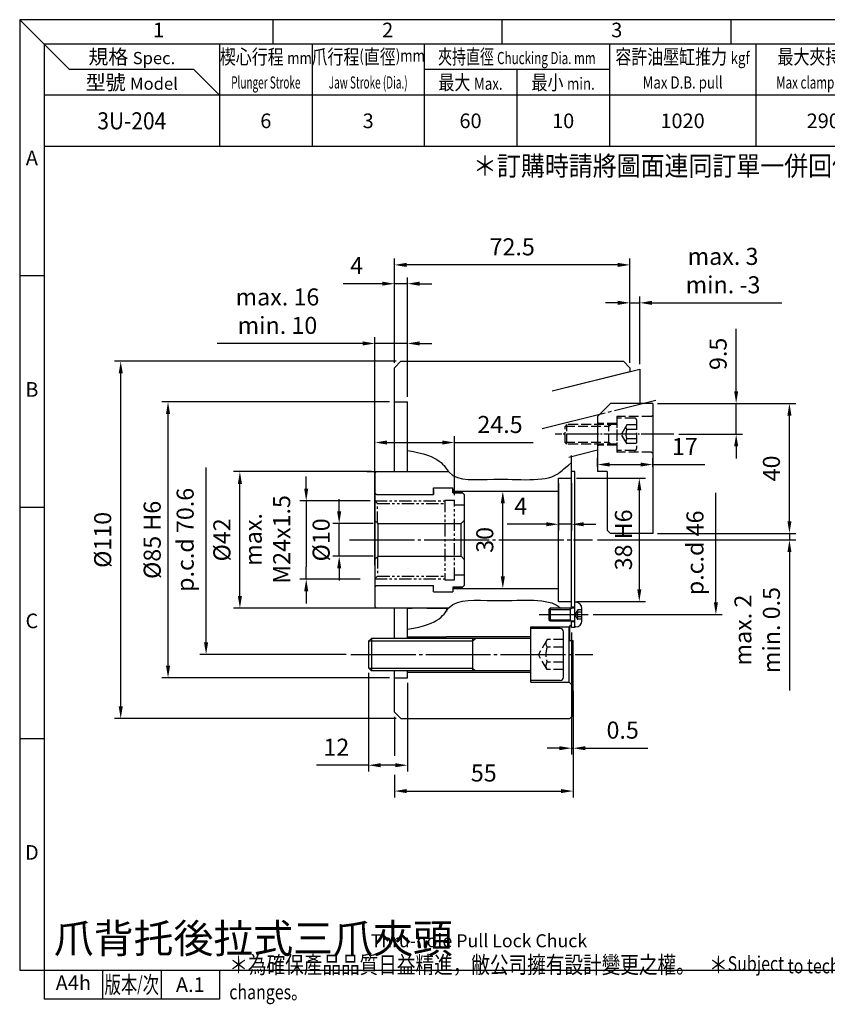
# Model space of a CAD drawing. Units: millimetres. Extents: x -8 to 423, y -11 to 292.
# Drawn here: x -8 to 241, y -11 to 292 of the extents above; entities that cross this region are included whole.
import ezdxf
from ezdxf.enums import TextEntityAlignment as Align

# ---------------------------------------------------------------- set-up
doc = ezdxf.new("R2010")
doc.units = ezdxf.units.MM
for name, pattern in [('AM_ISO08W050', [18, 12, -1.5, 3, -1.5]), ('CENTER', [23, 20, -1, 1, -1]), ('HIDDEN', [4, 3, -1]), ('PHANTOM2', [30, 15, -3, 3, -3, 3, -3])]:
    doc.linetypes.add(name, pattern=pattern)
doc.layers.add('AM_5', color=1, linetype='Continuous', lineweight=25)
doc.layers.add('AM_7N', color=4, linetype='AM_ISO08W050', lineweight=25)
for name, color, linetype in [('BORDER', 7, 'Continuous'), ('CENTER', 4, 'CENTER'), ('DRAW', 7, 'Continuous'), ('HIDDEN', 3, 'HIDDEN'), ('PHANTOM', 6, 'PHANTOM2')]:
    doc.layers.add(name, color=color, linetype=linetype)
doc.styles.get("Standard").update_dxf_attribs({"font": 'romans.shx', "bigfont": 'chineset.shx'})
doc.dimstyles.new('AM_ISO$0', dxfattribs={"dimscale": 1.5, "dimtxt": 3.5, "dimasz": 2.5, "dimexe": 1.3, "dimexo": 1, "dimgap": 1.5, "dimtad": 1, "dimdec": 3, "dimdsep": 46, "dimtxsty": 'Standard', "dimcen": 0, "dimclrd": 2, "dimclre": 2, "dimclrt": 1, "dimadec": 3, "dimazin": 2, "dimtfac": 0.65, "dimtdec": 3, "dimtix": 1, "dimtmove": 0, "dimatfit": 3, "dimfxl": 1, "dimlwd": -1, "dimlwe": -1, "dimarcsym": 1})

# ---------------------------------------------------------------- blocks, each defined once
blk = doc.blocks.new('A4H')
at = {"layer": 'BORDER', "color": 2}
for p, q in [((282, 195), (-5, 195)), ((-5, 195), (-5, 0)), ((0, 190), (-5, 195)), ((47, 190), (47, 195)), ((94, 190), (94, 195)), ((141, 190), (141, 195)), ((-5, 142.5), (0, 142.5)), ((-5, 95), (0, 95)), ((-5, 47.5), (0, 47.5)), ((-5, 0), (0, 0))]:
    blk.add_line(p, q, dxfattribs=at)
at = {"layer": 'BORDER'}
for p, q in [((282, 190), (0, 190)), ((0, 190), (0, 0)), ((0, 0), (282, 0))]:
    blk.add_line(p, q, dxfattribs=at)
at = {"layer": 'BORDER', "color": 1, "char_height": 3, "attachment_point": 5}
for s, insert, width in [('1', (23.5, 192.5), 47), ('2', (70.5, 192.5), 47), ('3', (117.5, 192.5), 47), ('A', (-2.5, 166.25), 5), ('B', (-2.5, 118.75), 5), ('C', (-2.5, 71.25), 5), ('D', (-2.5, 23.75), 5)]:
    blk.add_mtext(s, dxfattribs=dict(at, insert=insert, width=width))
blk = doc.blocks.new('GRIP-A4H(夾頭)標題欄')
at = {"layer": 'BORDER', "color": 2}
for p, q in [((-282, 190), (-276.75, 184.75)), ((-246, 190), (-246, 169)), ((-227, 190), (-227, 169)), ((-204, 190), (-204, 169)), ((-166, 190), (-166, 169)), ((-136, 190), (-136, 169)), ((-251.25, 184.75), (-276.75, 184.75)), ((-251.25, 184.75), (-246, 179.5)), ((-166, 184.75), (-204, 184.75)), ((-185, 184.75), (-185, 169)), ((-36, 179.5), (-282, 179.5)), ((-282, 0), (-282, -6)), ((-270, 0), (-270, -6)), ((-258, 0), (-258, -6)), ((-246, 0), (-246, -6)), ((-246, -6), (-282, -6))]:
    blk.add_line(p, q, dxfattribs=at)
at = {"layer": 'BORDER'}
blk.add_line((-36, 169), (-282, 169), dxfattribs=at)
at = {"layer": 'BORDER', "color": 3, "attachment_point": 5}
for s, insert, char_height, width in [('規格 {\\H0.83333x;Spec.}', (-264, 187.38), 3, 25.5), ('{\\W0.8;楔心行程 \\H0.83333x;mm}', (-236.5, 187.38), 3, 19), ('{\\W0.8;爪行程\\H0.83333x;(\\H1.2x;直徑\\H0.83333x;)mm}', (-215.5, 187.38), 3, 23), ('{\\W0.7;夾持直徑 \\H0.83333x;Chucking Dia. mm}', (-185, 187.38), 3, 38), ('{\\W0.8;容許油壓缸推力 \\H0.83333x;kgf}', (-151, 187.38), 3, 30), ('{\\W0.8;最大夾持力 \\H0.83333x;kgf}', (-121, 187.38), 3, 30), ('型號 {\\H0.83333x;Model}', (-264, 182.12), 3, 25.5), ('{\\W0.8;最大 \\H0.83332x;Max.}', (-194.5, 182.12), 3, 19), ('{\\W0.8;最小 \\H0.83333x;min.}', (-175.5, 182.12), 3, 19), ('{\\W0.6;Plunger Stroke}', (-236.5, 182.12), 2.5, 19), ('{\\W0.6;Jaw Stroke (Dia.)}', (-215.5, 182.12), 2.5, 23), ('{\\W0.8;Max D.B. pull}', (-151, 182.12), 2.5, 30), ('{\\W0.7;Max clamping force}', (-121, 182.12), 2.5, 30)]:
    blk.add_mtext(s, dxfattribs=dict(at, insert=insert, char_height=char_height, width=width))
at = {"layer": 'BORDER', "color": 1}
for s, insert, char_height, width, attachment_point in [('{\\W0.9;＊訂購時請將圖面連同訂單一併回傳。  \\H0.875x;\\W0.7;＊Please send back with order while ordering.}', (-194, 167), 4, 158, 1), ('{\\H1.1667x;\\W0.8;＊為確保產品品質日益精進，敝公司擁有設計變更之權。\\H0.85712x;    \\H1.1667x;＊\\H0.85714x;Subject to technical changes。}', (-244, -6), 3, 148, 7), ('A4h', (-276, -3), 3, 12, 5), ('{\\W0.7;版本\\H0.85714x;/\\H1.1667x;次}', (-264, -3), 3.5, 12, 5)]:
    blk.add_mtext(s, dxfattribs=dict(at, insert=insert, char_height=char_height, width=width, attachment_point=attachment_point))
at = {"layer": 'BORDER', "color": 1, "width": 0.9}
blk.add_attdef('型號', text='', height=3.5, dxfattribs=at).set_placement((-264, 174.25), align=Align.MIDDLE_CENTER)
at = {"layer": 'BORDER', "color": 1}
for tag, p in [('楔心行程', (-236.5, 174.25)), ('爪行程', (-215.5, 174.25)), ('最大夾持徑', (-194.5, 174.25)), ('最小夾持徑', (-175.5, 174.25)), ('容許推力', (-151, 174.25)), ('最大夾持力', (-121, 174.25)), ('最高轉數', (-91, 174.25)), ('GD', (-66, 174.25)), ('重量', (-46, 174.25)), ('A.1', (-252, -3)), ('GEN-TITLE-DAT{5.44}', (-74, -3))]:
    blk.add_attdef(tag, text='', height=3, dxfattribs=at).set_placement(p, align=Align.MIDDLE_CENTER)
at = {"layer": 'BORDER'}
blk.add_attdef('名稱', (-280, 3.5), '', height=6, dxfattribs=at)
at = {"layer": 'BORDER', "width": 0.8}
blk.add_attdef('NAME', (-220, 3.5), '', height=5.3, dxfattribs=at)
at = {"layer": 'BORDER', "color": 1}
blk.add_attdef('GEN-TITLE-DWG{10.8}', text='', height=3, dxfattribs=at).set_placement((-43, -3), align=Align.MIDDLE_LEFT)
blk = doc.blocks.new('*D159')
at = {"layer": 'AM_5', "color": 2, "transparency": 16777216}
for p, q in [((180.32, 186.9), (180.32, 207.3)), ((183.32, 186.47), (183.32, 207.3)), ((176.57, 205.35), (172.82, 205.35)), ((180.32, 205.35), (183.32, 205.35)), ((187.07, 205.35), (227.07, 205.35))]:
    blk.add_line(p, q, dxfattribs=at)
for points in [[(176.57, 205.98), (176.57, 204.73), (180.32, 205.35)], [(187.07, 205.98), (187.07, 204.73), (183.32, 205.35)]]:
    blk.add_solid(points, dxfattribs=at)
at = {"layer": 'Defpoints', "color": 0, "transparency": 16777216}
for p in [(183.32, 205.35), (180.32, 185.4), (183.32, 184.97)]:
    blk.add_point(p, dxfattribs=at)
at = {"layer": 'AM_5', "color": 1, "transparency": 16777216, "insert": (208.95, 214.6), "char_height": 5.25, "attachment_point": 5}
blk.add_mtext('max. 3\\Pmin. -3', dxfattribs=at)
blk = doc.blocks.new('*D160')
at = {"layer": 'AM_5', "color": 2, "transparency": 16777216}
for p, q in [((107.82, 186.9), (107.82, 218.98)), ((180.32, 186.9), (180.32, 218.98)), ((176.57, 217.03), (111.57, 217.03))]:
    blk.add_line(p, q, dxfattribs=at)
for points in [[(111.57, 217.66), (111.57, 216.41), (107.82, 217.03)], [(176.57, 217.66), (176.57, 216.41), (180.32, 217.03)]]:
    blk.add_solid(points, dxfattribs=at)
at = {"layer": 'Defpoints', "color": 0, "transparency": 16777216}
for p in [(107.82, 217.03), (107.82, 185.4), (180.32, 185.4)]:
    blk.add_point(p, dxfattribs=at)
at = {"layer": 'AM_5', "color": 1, "transparency": 16777216, "insert": (144.07, 221.91), "char_height": 5.25, "attachment_point": 5}
blk.add_mtext('72.5', dxfattribs=at)
blk = doc.blocks.new('*D161')
at = {"layer": 'AM_5', "color": 2, "transparency": 16777216}
for p, q in [((212.99, 178.15), (212.99, 197.4)), ((188.82, 174.4), (214.94, 174.4)), ((212.99, 164.9), (212.99, 174.4)), ((195.3, 164.9), (214.94, 164.9)), ((212.99, 161.15), (212.99, 157.4))]:
    blk.add_line(p, q, dxfattribs=at)
for points in [[(212.37, 178.15), (213.62, 178.15), (212.99, 174.4)], [(212.37, 161.15), (213.62, 161.15), (212.99, 164.9)]]:
    blk.add_solid(points, dxfattribs=at)
at = {"layer": 'Defpoints', "color": 0, "transparency": 16777216}
for p in [(187.32, 174.4), (212.99, 174.4), (193.8, 164.9)]:
    blk.add_point(p, dxfattribs=at)
at = {"layer": 'AM_5', "color": 1, "transparency": 16777216, "insert": (208.12, 189.65), "char_height": 5.25, "attachment_point": 5, "rotation": 90}
blk.add_mtext('9.5', dxfattribs=at)
blk = doc.blocks.new('*D162')
at = {"layer": 'AM_5', "color": 2, "transparency": 16777216}
for p, q in [((188.82, 174.4), (231.34, 174.4)), ((229.39, 138.15), (229.39, 170.65)), ((188.82, 134.4), (231.34, 134.4))]:
    blk.add_line(p, q, dxfattribs=at)
for points in [[(228.77, 170.65), (230.02, 170.65), (229.39, 174.4)], [(228.77, 138.15), (230.02, 138.15), (229.39, 134.4)]]:
    blk.add_solid(points, dxfattribs=at)
at = {"layer": 'Defpoints', "color": 0, "transparency": 16777216}
for p in [(187.32, 174.4), (229.39, 174.4), (187.32, 134.4)]:
    blk.add_point(p, dxfattribs=at)
at = {"layer": 'AM_5', "color": 1, "transparency": 16777216, "insert": (224.52, 154.4), "char_height": 5.25, "attachment_point": 5, "rotation": 90}
blk.add_mtext('40', dxfattribs=at)
blk = doc.blocks.new('*D163')
at = {"layer": 'AM_5', "color": 2, "transparency": 16777216}
for p, q in [((170.32, 154.9), (170.32, 157.54)), ((174.07, 155.59), (183.57, 155.59)), ((187.32, 154.9), (187.32, 157.54)), ((187.32, 155.59), (203.32, 155.59))]:
    blk.add_line(p, q, dxfattribs=at)
for points in [[(174.07, 156.21), (174.07, 154.96), (170.32, 155.59)], [(183.57, 156.21), (183.57, 154.96), (187.32, 155.59)]]:
    blk.add_solid(points, dxfattribs=at)
at = {"layer": 'Defpoints', "color": 0, "transparency": 16777216}
for p in [(187.32, 155.59), (170.32, 153.4), (187.32, 153.4)]:
    blk.add_point(p, dxfattribs=at)
at = {"layer": 'AM_5', "color": 1, "transparency": 16777216, "insert": (197.2, 160.46), "char_height": 5.25, "attachment_point": 5}
blk.add_mtext('17', dxfattribs=at)
blk = doc.blocks.new('*D164')
at = {"layer": 'AM_5', "color": 2, "transparency": 16777216}
for p, q in [((163.82, 151.4), (185.13, 151.4)), ((183.18, 147.65), (183.18, 117.15)), ((163.82, 113.4), (185.13, 113.4))]:
    blk.add_line(p, q, dxfattribs=at)
for points in [[(182.56, 147.65), (183.81, 147.65), (183.18, 151.4)], [(182.56, 117.15), (183.81, 117.15), (183.18, 113.4)]]:
    blk.add_solid(points, dxfattribs=at)
at = {"layer": 'Defpoints', "color": 0, "transparency": 16777216}
for p in [(162.32, 151.4), (162.32, 113.4), (183.18, 113.4)]:
    blk.add_point(p, dxfattribs=at)
at = {"layer": 'AM_5', "color": 1, "transparency": 16777216, "insert": (178.31, 132.4), "char_height": 5.25, "attachment_point": 5, "rotation": 90}
blk.add_mtext('38{}{\\C1; H6}', dxfattribs=at)
blk = doc.blocks.new('*D215')
at = {"layer": 'AM_5', "color": 2, "transparency": 16777216}
for p, q in [((158.32, 149.9), (158.32, 135.26)), ((162.32, 149.9), (162.32, 135.26)), ((154.57, 137.21), (142.57, 137.21)), ((162.32, 137.21), (158.32, 137.21)), ((166.07, 137.21), (169.82, 137.21))]:
    blk.add_line(p, q, dxfattribs=at)
for points in [[(154.57, 137.83), (154.57, 136.58), (158.32, 137.21)], [(166.07, 137.83), (166.07, 136.58), (162.32, 137.21)]]:
    blk.add_solid(points, dxfattribs=at)
at = {"layer": 'Defpoints', "color": 0, "transparency": 16777216}
for p in [(158.32, 151.4), (162.32, 151.4), (162.32, 137.21)]:
    blk.add_point(p, dxfattribs=at)
at = {"layer": 'AM_5', "color": 1, "transparency": 16777216, "insert": (146.7, 142.08), "char_height": 5.25, "attachment_point": 5}
blk.add_mtext('4', dxfattribs=at)
blk = doc.blocks.new('*D216')
at = {"layer": 'AM_5', "color": 2, "transparency": 16777216}
for p, q in [((206.75, 113.15), (206.75, 146.9)), ((168.95, 109.4), (208.7, 109.4))]:
    blk.add_line(p, q, dxfattribs=at)
blk.add_solid([(206.13, 113.15), (207.38, 113.15), (206.75, 109.4)], dxfattribs=at)
at = {"layer": 'Defpoints', "color": 0, "transparency": 16777216}
for p in [(167.45, 155.4), (206.75, 155.4), (167.45, 109.4)]:
    blk.add_point(p, dxfattribs=at)
at = {"layer": 'AM_5', "color": 1, "transparency": 16777216, "insert": (201, 128.4), "char_height": 5.25, "attachment_point": 5, "rotation": 90}
blk.add_mtext('p.c.d 46', dxfattribs=at)
blk = doc.blocks.new('*D312')
at = {"layer": 'AM_5', "color": 2, "transparency": 16777216}
for p, q in [((229.39, 138.15), (229.39, 141.9)), ((211.24, 134.4), (231.34, 134.4)), ((229.39, 134.4), (229.39, 132.4)), ((170.32, 132.4), (231.34, 132.4)), ((229.39, 128.65), (229.39, 86.02))]:
    blk.add_line(p, q, dxfattribs=at)
for points in [[(228.77, 138.15), (230.02, 138.15), (229.39, 134.4)], [(228.77, 128.65), (230.02, 128.65), (229.39, 132.4)]]:
    blk.add_solid(points, dxfattribs=at)
at = {"layer": 'Defpoints', "color": 0, "transparency": 16777216}
for p in [(209.74, 134.4), (229.39, 134.4), (168.82, 132.4)]:
    blk.add_point(p, dxfattribs=at)
at = {"layer": 'AM_5', "color": 1, "transparency": 16777216, "insert": (220.14, 104.64), "char_height": 5.25, "attachment_point": 5, "rotation": 90}
blk.add_mtext('max. 2\\Pmin. 0.5', dxfattribs=at)
blk = doc.blocks.new('*D313')
at = {"layer": 'AM_5', "color": 2, "transparency": 16777216}
for p, q in [((162.32, 103.9), (162.32, 66.34)), ((162.82, 85.9), (162.82, 66.34)), ((158.57, 68.29), (154.82, 68.29)), ((162.32, 68.29), (162.82, 68.29)), ((166.57, 68.29), (185.82, 68.29))]:
    blk.add_line(p, q, dxfattribs=at)
for points in [[(158.57, 68.92), (158.57, 67.67), (162.32, 68.29)], [(166.57, 68.92), (166.57, 67.67), (162.82, 68.29)]]:
    blk.add_solid(points, dxfattribs=at)
at = {"layer": 'Defpoints', "color": 0, "transparency": 16777216}
for p in [(162.32, 105.4), (162.82, 87.4), (162.82, 68.29)]:
    blk.add_point(p, dxfattribs=at)
at = {"layer": 'AM_5', "color": 1, "transparency": 16777216, "insert": (178.07, 73.17), "char_height": 5.25, "attachment_point": 5}
blk.add_mtext('0.5', dxfattribs=at)
blk = doc.blocks.new('*D314')
at = {"layer": 'AM_5', "color": 2, "transparency": 16777216}
for p, q in [((107.82, 77.9), (107.82, 65.94)), ((162.82, 76.9), (162.82, 53.14)), ((107.82, 60.11), (107.82, 53.14)), ((111.57, 55.09), (159.07, 55.09))]:
    blk.add_line(p, q, dxfattribs=at)
for points in [[(111.57, 55.72), (111.57, 54.47), (107.82, 55.09)], [(159.07, 55.72), (159.07, 54.47), (162.82, 55.09)]]:
    blk.add_solid(points, dxfattribs=at)
at = {"layer": 'Defpoints', "color": 0, "transparency": 16777216}
for p in [(107.82, 79.4), (162.82, 78.4), (162.82, 55.09)]:
    blk.add_point(p, dxfattribs=at)
at = {"layer": 'AM_5', "color": 1, "transparency": 16777216, "insert": (135.32, 59.97), "char_height": 5.25, "attachment_point": 5}
blk.add_mtext('55', dxfattribs=at)
blk = doc.blocks.new('*D315')
at = {"layer": 'AM_5', "color": 2, "transparency": 16777216}
for p, q in [((99.82, 91.52), (99.82, 61.09)), ((111.82, 88.4), (111.82, 61.09)), ((99.82, 63.04), (83.82, 63.04)), ((108.07, 63.04), (103.57, 63.04))]:
    blk.add_line(p, q, dxfattribs=at)
for points in [[(103.57, 63.67), (103.57, 62.42), (99.82, 63.04)], [(108.07, 63.67), (108.07, 62.42), (111.82, 63.04)]]:
    blk.add_solid(points, dxfattribs=at)
at = {"layer": 'Defpoints', "color": 0, "transparency": 16777216}
for p in [(99.82, 93.02), (111.82, 89.9), (99.82, 63.04)]:
    blk.add_point(p, dxfattribs=at)
at = {"layer": 'AM_5', "color": 1, "transparency": 16777216, "insert": (89.95, 67.92), "char_height": 5.25, "attachment_point": 5}
blk.add_mtext('12', dxfattribs=at)
blk = doc.blocks.new('*D316')
at = {"layer": 'AM_5', "color": 2, "transparency": 16777216}
for p, q in [((141.11, 147.4), (143.13, 147.4)), ((141.18, 121.15), (141.18, 143.65)), ((141.34, 117.4), (143.13, 117.4))]:
    blk.add_line(p, q, dxfattribs=at)
for points in [[(140.56, 143.65), (141.81, 143.65), (141.18, 147.4)], [(140.56, 121.15), (141.81, 121.15), (141.18, 117.4)]]:
    blk.add_solid(points, dxfattribs=at)
at = {"layer": 'Defpoints', "color": 0, "transparency": 16777216}
for p in [(139.61, 147.4), (141.18, 147.4), (139.84, 117.4)]:
    blk.add_point(p, dxfattribs=at)
at = {"layer": 'AM_5', "color": 1, "transparency": 16777216, "insert": (136.31, 132.4), "char_height": 5.25, "attachment_point": 5, "rotation": 90}
blk.add_mtext('30', dxfattribs=at)
blk = doc.blocks.new('*D317')
at = {"layer": 'AM_5', "color": 2, "transparency": 16777216}
for p, q in [((101.82, 124.58), (101.82, 164.32)), ((126.32, 146.15), (126.32, 164.32)), ((105.57, 162.37), (122.57, 162.37)), ((126.32, 162.37), (150.57, 162.37))]:
    blk.add_line(p, q, dxfattribs=at)
for points in [[(105.57, 162.99), (105.57, 161.74), (101.82, 162.37)], [(122.57, 162.99), (122.57, 161.74), (126.32, 162.37)]]:
    blk.add_solid(points, dxfattribs=at)
at = {"layer": 'Defpoints', "color": 0, "transparency": 16777216}
for p in [(126.32, 162.37), (126.32, 144.65), (101.82, 123.08)]:
    blk.add_point(p, dxfattribs=at)
at = {"layer": 'AM_5', "color": 1, "transparency": 16777216, "insert": (140.32, 167.24), "char_height": 5.25, "attachment_point": 5}
blk.add_mtext('24.5', dxfattribs=at)
blk = doc.blocks.new('*D318')
at = {"layer": 'AM_5', "color": 2, "transparency": 16777216}
for p, q in [((90.82, 141.15), (90.82, 144.9)), ((101.32, 137.4), (88.87, 137.4)), ((90.82, 127.4), (90.82, 137.4)), ((101.32, 127.4), (88.87, 127.4)), ((90.82, 123.65), (90.82, 119.9))]:
    blk.add_line(p, q, dxfattribs=at)
for points in [[(90.2, 141.15), (91.45, 141.15), (90.82, 137.4)], [(90.2, 123.65), (91.45, 123.65), (90.82, 127.4)]]:
    blk.add_solid(points, dxfattribs=at)
at = {"layer": 'Defpoints', "color": 0, "transparency": 16777216}
for p in [(90.82, 137.4), (102.82, 137.4), (102.82, 127.4)]:
    blk.add_point(p, dxfattribs=at)
at = {"layer": 'AM_5', "color": 1, "transparency": 16777216, "insert": (85.95, 132.4), "char_height": 5.25, "attachment_point": 5, "rotation": 90}
blk.add_mtext('%%c10', dxfattribs=at)
blk = doc.blocks.new('*D319')
at = {"layer": 'AM_5', "color": 2, "transparency": 16777216}
for p, q in [((80.68, 148.15), (80.68, 151.9)), ((100.32, 144.4), (78.73, 144.4)), ((80.68, 144.4), (80.68, 140.65)), ((80.68, 140.65), (80.68, 124.09)), ((80.68, 120.34), (80.68, 124.09)), ((97.32, 120.34), (78.73, 120.34)), ((80.68, 116.59), (80.68, 112.84))]:
    blk.add_line(p, q, dxfattribs=at)
for points in [[(80.05, 148.15), (81.3, 148.15), (80.68, 144.4)], [(80.05, 116.59), (81.3, 116.59), (80.68, 120.34)]]:
    blk.add_solid(points, dxfattribs=at)
at = {"layer": 'Defpoints', "color": 0, "transparency": 16777216}
for p in [(101.82, 144.4), (80.68, 120.34), (98.82, 120.34)]:
    blk.add_point(p, dxfattribs=at)
at = {"layer": 'AM_5', "color": 1, "transparency": 16777216, "insert": (69.43, 132.53), "char_height": 5.25, "attachment_point": 5, "rotation": 90}
blk.add_mtext('max.\\PM24x1.5', dxfattribs=at)
blk = doc.blocks.new('*D320')
at = {"layer": 'AM_5', "color": 2, "transparency": 16777216}
for p, q in [((100.82, 153.4), (58.32, 153.4)), ((60.27, 115.15), (60.27, 149.65)), ((100.82, 111.4), (58.32, 111.4))]:
    blk.add_line(p, q, dxfattribs=at)
for points in [[(59.65, 149.65), (60.9, 149.65), (60.27, 153.4)], [(59.65, 115.15), (60.9, 115.15), (60.27, 111.4)]]:
    blk.add_solid(points, dxfattribs=at)
at = {"layer": 'Defpoints', "color": 0, "transparency": 16777216}
for p in [(60.27, 153.4), (102.32, 153.4), (102.32, 111.4)]:
    blk.add_point(p, dxfattribs=at)
at = {"layer": 'AM_5', "color": 1, "transparency": 16777216, "insert": (55.4, 132.4), "char_height": 5.25, "attachment_point": 5, "rotation": 90}
blk.add_mtext('%%c42', dxfattribs=at)
blk = doc.blocks.new('*D321')
at = {"layer": 'AM_5', "color": 2, "transparency": 16777216}
for p, q in [((101.82, 154.4), (101.82, 194.81)), ((111.82, 176.4), (111.82, 194.81)), ((98.07, 192.86), (53.32, 192.86)), ((111.82, 192.86), (101.82, 192.86)), ((115.57, 192.86), (119.32, 192.86))]:
    blk.add_line(p, q, dxfattribs=at)
for points in [[(98.07, 193.48), (98.07, 192.23), (101.82, 192.86)], [(115.57, 193.48), (115.57, 192.23), (111.82, 192.86)]]:
    blk.add_solid(points, dxfattribs=at)
at = {"layer": 'Defpoints', "color": 0, "transparency": 16777216}
for p in [(111.82, 192.86), (111.82, 174.9), (101.82, 152.9)]:
    blk.add_point(p, dxfattribs=at)
at = {"layer": 'AM_5', "color": 1, "transparency": 16777216, "insert": (71.82, 202.11), "char_height": 5.25, "attachment_point": 5}
blk.add_mtext('max. 16\\Pmin. 10', dxfattribs=at)
blk = doc.blocks.new('*D322')
at = {"layer": 'AM_5', "color": 2, "transparency": 16777216}
for p, q in [((49.86, 100.85), (49.86, 154.65)), ((92.94, 97.1), (47.91, 97.1))]:
    blk.add_line(p, q, dxfattribs=at)
blk.add_solid([(49.23, 100.85), (50.48, 100.85), (49.86, 97.1)], dxfattribs=at)
at = {"layer": 'Defpoints', "color": 0, "transparency": 16777216}
for p in [(49.86, 167.7), (94.44, 167.7), (94.44, 97.1)]:
    blk.add_point(p, dxfattribs=at)
at = {"layer": 'AM_5', "color": 1, "transparency": 16777216, "insert": (44.11, 132.4), "char_height": 5.25, "attachment_point": 5, "rotation": 90}
blk.add_mtext('p.c.d 70.6', dxfattribs=at)
blk = doc.blocks.new('*D323')
at = {"layer": 'AM_5', "color": 2, "transparency": 16777216}
for p, q in [((106.32, 174.9), (36.2, 174.9)), ((38.15, 93.65), (38.15, 171.15)), ((106.32, 89.9), (36.2, 89.9))]:
    blk.add_line(p, q, dxfattribs=at)
for points in [[(37.53, 171.15), (38.78, 171.15), (38.15, 174.9)], [(37.53, 93.65), (38.78, 93.65), (38.15, 89.9)]]:
    blk.add_solid(points, dxfattribs=at)
at = {"layer": 'Defpoints', "color": 0, "transparency": 16777216}
for p in [(38.15, 174.9), (107.82, 174.9), (107.82, 89.9)]:
    blk.add_point(p, dxfattribs=at)
at = {"layer": 'AM_5', "color": 1, "transparency": 16777216, "insert": (33.28, 132.4), "char_height": 5.25, "attachment_point": 5, "rotation": 90}
blk.add_mtext('%%c85{}{\\C1; H6}', dxfattribs=at)
blk = doc.blocks.new('*D324')
at = {"layer": 'AM_5', "color": 2, "transparency": 16777216}
for p, q in [((108.32, 187.4), (21.64, 187.4)), ((23.59, 81.15), (23.59, 183.65)), ((108.32, 77.4), (21.64, 77.4))]:
    blk.add_line(p, q, dxfattribs=at)
for points in [[(22.97, 183.65), (24.22, 183.65), (23.59, 187.4)], [(22.97, 81.15), (24.22, 81.15), (23.59, 77.4)]]:
    blk.add_solid(points, dxfattribs=at)
at = {"layer": 'Defpoints', "color": 0, "transparency": 16777216}
for p in [(23.59, 187.4), (109.82, 187.4), (109.82, 77.4)]:
    blk.add_point(p, dxfattribs=at)
at = {"layer": 'AM_5', "color": 1, "transparency": 16777216, "insert": (18.72, 132.4), "char_height": 5.25, "attachment_point": 5, "rotation": 90}
blk.add_mtext('%%c110', dxfattribs=at)
blk = doc.blocks.new('*D325')
at = {"layer": 'AM_5', "color": 2, "transparency": 16777216}
for p, q in [((107.82, 186.9), (107.82, 213.2)), ((111.82, 176.4), (111.82, 213.2)), ((104.07, 211.25), (92.07, 211.25)), ((111.82, 211.25), (107.82, 211.25)), ((115.57, 211.25), (119.32, 211.25))]:
    blk.add_line(p, q, dxfattribs=at)
for points in [[(104.07, 211.88), (104.07, 210.63), (107.82, 211.25)], [(115.57, 211.88), (115.57, 210.63), (111.82, 211.25)]]:
    blk.add_solid(points, dxfattribs=at)
at = {"layer": 'Defpoints', "color": 0, "transparency": 16777216}
for p in [(111.82, 211.25), (107.82, 185.4), (111.82, 174.9)]:
    blk.add_point(p, dxfattribs=at)
at = {"layer": 'AM_5', "color": 1, "transparency": 16777216, "insert": (96.2, 216.13), "char_height": 5.25, "attachment_point": 5}
blk.add_mtext('4', dxfattribs=at)

msp = doc.modelspace()

# ---------------------------------------------------------------- linework, layer by layer
at = {"layer": 'AM_7N', "linetype": 'CENTER'}
msp.add_line((94.4391, 97.0997), (168.9146, 97.0997), dxfattribs=at)
at = {"layer": 'CENTER', "color": 4}
msp.add_line((153.2412, 166.6481), (188.3118, 175.3922), dxfattribs=at)
at = {"layer": 'CENTER', "linetype": 'CENTER', "ltscale": 0.5}
msp.add_line((193.7951, 164.8997), (157.3205, 164.8997), dxfattribs=at)
at = {"layer": 'CENTER'}
for p, q in [((93.9787, 132.3997), (168.8205, 132.3997)), ((152.3205, 109.3997), (167.4468, 109.3997))]:
    msp.add_line(p, q, dxfattribs=at)
at = {"layer": 'DRAW'}
for p, q in [((109.8205, 187.3997), (107.8205, 185.3997)), ((107.8205, 153.3997), (107.8205, 185.3997)), ((109.8205, 187.3997), (178.3205, 187.3997)), ((156.4198, 178.262), (183.3205, 184.9691)), ((180.3205, 185.3997), (178.3205, 187.3997)), ((180.3205, 185.3997), (180.3205, 184.2211)), ((183.3205, 184.9691), (183.3205, 174.3997)), ((156.4198, 178.262), (180.3205, 184.2211)), ((107.8205, 174.8997), (111.8205, 174.8997)), ((111.8205, 153.3997), (111.8205, 174.8997)), ((170.3205, 170.4024), (174.3205, 174.4024)), ((187.3205, 174.4024), (174.3205, 174.4024)), ((183.3205, 174.4024), (175.6641, 174.4024)), ((187.3205, 174.4024), (187.3205, 134.4024)), ((170.3205, 170.4024), (170.3205, 153.4024)), ((161.5002, 157.8858), (170.3205, 160.085)), ((161.5002, 157.8858), (162.3205, 158.0904)), ((162.3205, 111.3997), (162.3205, 158.0904)), ((99.3205, 153.3997), (124.4063, 153.3997)), ((102.3205, 153.3997), (101.8205, 152.8997)), ((101.8205, 152.8997), (101.8205, 111.8997)), ((111.8205, 153.3997), (113.3205, 153.3997)), ((117.8205, 153.3997), (119.3205, 153.3997)), ((162.3205, 111.3997), (162.3205, 153.3997)), ((163.3205, 153.3997), (162.3205, 153.3997)), ((163.3205, 105.3997), (163.3205, 153.3997)), ((173.3205, 153.4024), (170.3205, 153.4024)), ((173.3205, 153.4024), (173.3205, 135.4024)), ((158.3205, 113.3997), (158.3205, 151.3997)), ((158.3205, 151.3997), (162.3205, 151.3997)), ((102.3205, 146.3997), (101.8205, 146.8997)), ((102.3205, 146.3997), (119.3205, 146.3997)), ((102.8205, 146.3997), (119.8205, 146.3997)), ((119.8205, 146.3997), (119.8205, 148.3997)), ((119.8205, 148.3997), (121.3205, 148.3997)), ((119.8205, 146.3997), (119.8205, 148.3997)), ((119.8205, 147.8997), (119.8205, 146.3997)), ((120.3205, 148.3997), (124.3205, 148.3997)), ((124.0205, 148.3997), (125.8205, 148.3997)), ((125.8205, 146.8997), (125.8205, 148.3997)), ((125.8205, 147.9978), (125.8205, 146.8997)), ((125.8205, 147.3997), (158.3205, 147.3997)), ((125.8205, 146.8997), (128.8205, 146.8997)), ((128.8205, 146.8997), (125.8205, 146.8997)), ((128.8205, 146.8997), (129.3205, 146.3997)), ((129.3205, 146.3997), (129.3205, 118.3997)), ((101.8205, 145.3997), (101.8205, 119.3997)), ((102.8205, 137.3997), (101.8205, 138.3997)), ((102.8205, 137.3997), (128.3205, 137.3997)), ((128.3205, 137.3997), (129.3205, 138.3997)), ((173.3205, 135.4024), (174.3205, 134.4024)), ((187.3205, 134.4024), (174.3205, 134.4024)), ((102.8205, 127.3997), (101.8205, 126.3997)), ((102.8205, 127.3997), (128.3205, 127.3997)), ((128.3205, 127.3997), (129.3205, 126.3997)), ((102.3205, 118.3997), (101.8205, 117.8997)), ((102.3205, 118.3997), (119.3205, 118.3997)), ((102.8205, 118.3997), (119.8205, 118.3997)), ((119.8205, 116.3997), (119.8205, 118.3997)), ((128.8205, 117.8997), (129.3205, 118.3997)), ((119.8205, 116.3997), (121.3205, 116.3997)), ((120.3205, 116.3997), (124.3205, 116.3997)), ((124.0205, 116.3997), (125.8205, 116.3997)), ((125.8205, 117.8997), (128.8205, 117.8997)), ((125.8205, 117.8997), (125.8205, 116.3997)), ((125.8205, 117.8997), (125.8205, 116.8016)), ((128.8205, 117.8997), (125.8205, 117.8997)), ((125.8205, 117.3997), (158.3205, 117.3997)), ((158.3205, 113.3997), (162.3205, 113.3997)), ((163.6205, 113.1997), (163.3205, 113.1997)), ((163.3205, 105.5997), (163.3205, 113.1997)), ((124.4063, 111.3997), (99.3205, 111.3997)), ((102.3205, 111.3997), (101.8205, 111.8997)), ((107.8205, 102.0997), (107.8205, 111.3997)), ((111.8205, 102.0997), (111.8205, 111.3997)), ((111.8205, 111.3997), (113.3205, 111.3997)), ((117.8205, 111.3997), (123.8205, 111.3997)), ((123.8205, 111.3997), (123.8205, 110.3997)), ((123.8205, 111.3997), (123.8205, 110.3997)), ((155.7499, 111.3997), (155.3205, 110.9703)), ((155.3205, 110.9703), (155.3205, 107.8291)), ((163.3205, 111.3997), (155.7499, 111.3997)), ((163.3205, 111.6497), (162.3205, 111.6497)), ((165.5205, 107.4997), (165.5205, 111.2997)), ((155.7499, 107.3997), (155.3205, 107.8291)), ((163.3205, 107.3997), (155.7499, 107.3997)), ((161.8205, 105.8997), (162.3205, 106.3997)), ((162.3205, 106.3997), (162.3205, 107.3997)), ((162.3205, 105.3997), (162.3205, 107.3997)), ((163.3205, 107.1497), (162.3205, 107.1497)), ((149.8205, 105.5997), (161.6205, 105.5997)), ((149.8205, 88.5997), (149.8205, 105.5997)), ((158.8205, 105.0997), (149.8205, 105.0997)), ((149.8205, 89.0997), (149.8205, 105.0997)), ((159.8205, 90.0997), (159.8205, 104.0997)), ((161.6205, 105.5997), (161.8205, 105.7997)), ((161.6205, 88.5997), (161.6205, 105.5997)), ((161.8205, 101.3997), (161.8205, 105.8997)), ((163.3205, 105.3997), (162.3205, 105.3997)), ((163.6205, 105.5997), (163.3205, 105.5997)), ((100.7407, 102.0997), (99.8205, 101.1795)), ((99.8205, 101.1795), (99.8205, 93.0199)), ((149.8205, 102.0997), (100.7407, 102.0997)), ((111.8205, 102.5997), (123.8205, 102.5997)), ((149.8205, 102.5997), (123.8205, 102.5997)), ((161.8205, 101.3997), (162.8205, 101.3997)), ((162.8205, 78.3997), (162.8205, 101.3997)), ((100.7407, 92.0997), (99.8205, 93.0199)), ((149.8205, 92.0997), (100.7407, 92.0997)), ((107.8205, 79.3997), (107.8205, 92.0997)), ((111.8205, 89.8997), (111.8205, 92.0997)), ((149.8205, 91.5997), (111.8205, 91.5997)), ((107.8205, 89.8997), (111.8205, 89.8997)), ((158.8205, 89.0997), (149.8205, 89.0997)), ((149.8205, 88.5997), (161.6205, 88.5997)), ((161.6205, 88.5997), (162.8205, 87.3997)), ((109.8205, 77.3997), (107.8205, 79.3997)), ((109.8205, 77.3997), (161.8205, 77.3997)), ((162.8205, 78.3997), (161.8205, 77.3997))]:
    msp.add_line(p, q, dxfattribs=at)
at = {"layer": 'DRAW', "color": 3}
for p, q in [((102.8205, 127.3997), (102.8205, 137.3997)), ((128.3205, 127.3997), (128.3205, 137.3997)), ((155.3711, 111.0208), (161.9205, 111.0208)), ((155.7499, 111.3997), (155.7499, 107.3997)), ((161.9205, 111.3997), (161.9205, 107.3997)), ((161.9205, 111.0208), (162.3499, 111.3997)), ((155.3711, 107.7786), (161.9205, 107.7786)), ((161.9205, 107.7786), (162.3499, 107.3997)), ((99.9288, 101.2878), (131.8205, 101.2878)), ((100.7407, 102.0997), (100.7407, 92.0997)), ((131.8205, 102.0997), (131.8205, 92.0997)), ((131.8205, 101.2878), (132.7407, 102.0997)), ((99.9288, 92.9116), (131.8205, 92.9116)), ((131.8205, 92.9116), (132.7407, 92.0997))]:
    msp.add_line(p, q, dxfattribs=at)
at = {"layer": 'DRAW'}
for centre, radius, start, end in [((163.6205, 111.2997), 1.9, 0, 90), ((163.6205, 107.4997), 1.9, 270, 0), ((158.8205, 104.0997), 1, 0, 90), ((158.8205, 90.0997), 1, 270, 0)]:
    msp.add_arc(centre, radius, start, end, dxfattribs=at)
at = {"layer": 'DRAW', "color": 3}
for points, knots in [([(111.8205, 159.8932), (122.3676, 158.3271), (124.0458, 149.7968), (139.9751, 152.0052), (155.7314, 149.8368), (159.5853, 153.9526), (162.3205, 156.1684)], [13.25309358, 13.25309358, 13.25309358, 13.25309358, 24.61278342, 42.78438882, 66.99153323, 72.55243153, 72.55243153, 72.55243153, 72.55243153]), ([(111.8205, 104.9062), (122.3676, 106.4723), (124.0458, 115.0026), (139.9751, 112.7942), (154.587, 114.8051), (158.6026, 111.7349), (159.0075, 111.3997)], [13.25309358, 13.25309358, 13.25309358, 13.25309358, 24.61278342, 42.78438882, 66.99153323, 69.07069384, 69.07069384, 69.07069384, 69.07069384])]:
    msp.add_open_spline(points, degree=3, knots=knots, dxfattribs=at)
at = {"layer": 'HIDDEN'}
for p, q in [((176.3205, 170.4024), (176.3205, 159.4024)), ((186.9205, 170.4024), (176.3205, 170.4024)), ((181.7205, 169.9024), (176.3205, 169.9024)), ((176.3205, 169.9024), (176.3205, 159.9024)), ((187.3205, 170.8024), (186.9205, 170.4024)), ((160.934, 167.9024), (160.3205, 167.2889)), ((160.3205, 162.5158), (160.3205, 167.2889)), ((160.3927, 167.3611), (173.8205, 167.3611)), ((176.3205, 167.9024), (160.934, 167.9024)), ((160.934, 161.9024), (160.934, 167.9024)), ((170.7205, 168.2024), (170.3205, 168.6024)), ((176.3205, 168.2024), (170.7205, 168.2024)), ((173.8205, 161.9024), (173.8205, 167.9024)), ((173.8205, 167.3611), (174.434, 167.9024)), ((179.3205, 167.7899), (177.6534, 164.9024)), ((182.3205, 167.7899), (179.3205, 167.7899)), ((182.3205, 169.3024), (182.3205, 160.5024)), ((179.3205, 162.0149), (177.6534, 164.9024)), ((182.3205, 166.3461), (179.3205, 166.3461)), ((160.934, 161.9024), (160.3205, 162.5158)), ((160.3927, 162.4437), (173.8205, 162.4437)), ((176.3205, 161.9024), (160.934, 161.9024)), ((170.7205, 161.6024), (170.3205, 161.2024)), ((176.3205, 161.6024), (170.7205, 161.6024)), ((173.8205, 162.4437), (174.434, 161.9024)), ((182.3205, 163.4586), (179.3205, 163.4586)), ((182.3205, 162.0149), (179.3205, 162.0149)), ((162.3205, 158.0904), (162.3205, 158.3997)), ((181.7205, 159.9024), (176.3205, 159.9024)), ((186.9205, 159.4024), (176.3205, 159.4024)), ((187.3205, 159.0024), (186.9205, 159.4024)), ((164.2205, 110.8434), (163.387, 109.3997)), ((164.2205, 107.9559), (163.387, 109.3997)), ((165.5205, 110.8434), (164.2205, 110.8434)), ((165.5205, 110.1216), (164.2205, 110.1216)), ((165.5205, 108.6778), (164.2205, 108.6778)), ((165.5205, 107.9559), (164.2205, 107.9559)), ((154.8205, 101.7197), (152.1532, 97.0997)), ((159.8205, 101.7197), (154.8205, 101.7197)), ((154.8205, 92.4797), (152.1532, 97.0997)), ((159.8205, 99.4097), (154.8205, 99.4097)), ((159.8205, 94.7897), (154.8205, 94.7897)), ((159.8205, 92.4797), (154.8205, 92.4797))]:
    msp.add_line(p, q, dxfattribs=at)
for centre, radius, start, end in [((181.7205, 169.3024), 0.6, 0, 90), ((180.2485, 167.068), 1.1757, 142.121121, 217.878879), ((183.4041, 164.9024), 4.3312, 160.528779, 199.471221), ((180.2485, 162.7368), 1.1757, 142.121121, 217.878879), ((181.7205, 160.5024), 0.6, 270, 0), ((164.6845, 110.4825), 0.5879, 142.121121, 217.878879), ((166.2623, 109.3997), 2.1656, 160.528779, 199.471221), ((164.6845, 108.3169), 0.5879, 142.121121, 217.878879), ((156.3053, 100.5647), 1.8811, 142.121121, 217.878879), ((161.3542, 97.0997), 6.93, 160.528779, 199.471221), ((156.3053, 93.6347), 1.8811, 142.121121, 217.878879)]:
    msp.add_arc(centre, radius, start, end, dxfattribs=at)
at = {"layer": 'PHANTOM'}
msp.add_line((158.3205, 115.477), (158.3205, 149.3223), dxfattribs=at)
at = {"layer": 'PHANTOM', "ltscale": 0.25}
for p, q in [((101.8205, 144.3997), (102.6325, 143.5877)), ((101.8205, 144.3997), (123.3205, 144.3997)), ((102.6325, 143.5877), (123.3205, 143.5877)), ((102.6325, 137.4317), (102.6325, 143.5877)), ((123.3205, 144.6497), (126.3205, 144.6497)), ((123.3205, 144.6497), (123.3205, 120.1497)), ((126.3205, 120.1497), (126.3205, 144.6497)), ((126.3205, 143.1497), (129.3205, 143.1497)), ((102.6325, 127.3677), (102.6325, 121.2117)), ((126.3205, 121.6497), (129.3205, 121.6497)), ((101.8205, 120.3997), (102.6325, 121.2117)), ((101.8205, 120.3997), (123.3205, 120.3997)), ((102.6325, 121.2117), (123.3205, 121.2117)), ((123.3205, 120.1497), (126.3205, 120.1497))]:
    msp.add_line(p, q, dxfattribs=at)

# ---------------------------------------------------------------- block references
at = {"layer": 'DRAW', "lineweight": 0, "xscale": 1.5, "yscale": 1.5, "zscale": 1.5}
msp.add_blockref('A4H', (0, 0), dxfattribs=at)
at = {"layer": 'DRAW', "lineweight": 0}
ref = msp.add_blockref('GRIP-A4H(夾頭)標題欄', (423, 0), dxfattribs=dict(at, xscale=1.5, yscale=1.5, zscale=1.5))
ref.add_attrib('名稱', '爪背托後拉式三爪夾頭', (3, 5.25), dxfattribs={"layer": 'BORDER', "height": 9})
ref.add_attrib('型號', '3U-204', dxfattribs={"layer": 'BORDER', "color": 1, "height": 5.25, "width": 0.9}).set_placement((27, 261.375), align=Align.MIDDLE_CENTER)
ref.add_attrib('楔心行程', '6', dxfattribs={"layer": 'BORDER', "color": 1, "height": 4.5}).set_placement((68.25, 261.375), align=Align.MIDDLE_CENTER)
ref.add_attrib('爪行程', '3', dxfattribs={"layer": 'BORDER', "color": 1, "height": 4.5}).set_placement((99.75, 261.375), align=Align.MIDDLE_CENTER)
ref.add_attrib('最大夾持徑', '60', dxfattribs={"layer": 'BORDER', "color": 1, "height": 4.5}).set_placement((131.25, 261.375), align=Align.MIDDLE_CENTER)
ref.add_attrib('最小夾持徑', '10', dxfattribs={"layer": 'BORDER', "color": 1, "height": 4.5}).set_placement((159.75, 261.375), align=Align.MIDDLE_CENTER)
ref.add_attrib('容許推力', '1020', dxfattribs={"layer": 'BORDER', "color": 1, "height": 4.5}).set_placement((196.5, 261.375), align=Align.MIDDLE_CENTER)
ref.add_attrib('最大夾持力', '2900', dxfattribs={"layer": 'BORDER', "color": 1, "height": 4.5}).set_placement((241.5, 261.375), align=Align.MIDDLE_CENTER)
ref.add_attrib('A.1', 'A.1', dxfattribs={"layer": 'BORDER', "color": 1, "height": 4.5}).set_placement((45, -4.5), align=Align.MIDDLE_CENTER)

# ---------------------------------------------------------------- texts
at = {"layer": 'DRAW'}
msp.add_text('Thru-hole Pull Lock Chuck', height=4, dxfattribs=at).set_placement((100.529, 7.02))

# ---------------------------------------------------------------- dimensions: what is measured, and where the dimension line sits
at = {"layer": 'AM_5'}
dim = msp.add_linear_dim(base=(183.3205, 205.3508), p1=(180.3205, 185.3997), p2=(183.3205, 184.9691), text='max. <>\\Pmin. -3', dimstyle='AM_ISO$0', dxfattribs=at)
dim.commit()
dim.dimension.update_dxf_attribs({"geometry": '*D159', "text_midpoint": (208.9455, 205.3508), "dimtype": 160})
dim = msp.add_linear_dim(base=(107.8205, 217.0302), p1=(180.3205, 185.3997), p2=(107.8205, 185.3997), dimstyle='AM_ISO$0', dxfattribs=at)
dim.commit()
dim.dimension.update_dxf_attribs({"geometry": '*D160', "text_midpoint": (144.0705, 221.9052)})
dim = msp.add_linear_dim(base=(111.8205, 192.8598), p1=(101.8205, 152.8997), p2=(111.8205, 174.8997), text='max. 16\\Pmin. <>', dimstyle='AM_ISO$0', override={"dimdec": 2}, dxfattribs=at)
dim.commit()
dim.dimension.update_dxf_attribs({"geometry": '*D321', "text_midpoint": (71.8205, 192.8598), "dimtype": 160})
for base, p1, p2, override, picture, middle in [((111.8205, 211.2525), (107.8205, 185.3997), (111.8205, 174.8997), {"dimdec": 2}, '*D325', (96.1955, 211.2525)), ((126.3205, 162.367), (101.8205, 123.0833), (126.3205, 144.6497), {"dimdec": 2}, '*D317', (140.3205, 162.367)), ((187.3205, 155.5895), (170.3205, 153.4024), (187.3205, 153.4024), {"dimdec": 2}, '*D163', (197.1955, 155.5895)), ((162.3205, 137.2051), (158.3205, 151.3997), (162.3205, 151.3997), {"dimdec": 2, "dimtp": 0, "dimtm": 0, "dimtdec": 3, "dimtzin": 8}, '*D215', (146.6955, 137.2051)), ((162.8205, 68.2918), (162.3205, 105.3997), (162.8205, 87.3997), {"dimdec": 2}, '*D313', (178.0705, 68.2918)), ((99.8205, 63.0416), (111.8205, 89.8997), (99.8205, 93.0199), {"dimdec": 2}, '*D315', (89.9455, 63.0416))]:
    dim = msp.add_linear_dim(base=base, p1=p1, p2=p2, dimstyle='AM_ISO$0', override=override, dxfattribs=at)
    dim.commit()
    dim.dimension.update_dxf_attribs({"geometry": picture, "text_midpoint": middle, "dimtype": 160})
dim = msp.add_linear_dim(base=(212.9904, 174.4024), p1=(193.7951, 164.8997), p2=(187.3205, 174.4024), angle=90, dimstyle='AM_ISO$0', override={"dimdec": 2}, dxfattribs=at)
dim.commit()
dim.dimension.update_dxf_attribs({"geometry": '*D161', "text_midpoint": (212.9904, 189.6524), "dimtype": 160})
for base, p1, p2, text, override, picture, middle in [((23.5924, 187.3997), (109.8205, 77.3997), (109.8205, 187.3997), '%%c<>', {"dimdec": 2}, '*D324', (18.7174, 132.3997)), ((38.1519, 174.8997), (107.8205, 89.8997), (107.8205, 174.8997), '%%c<>{}{\\C1; H6}', {"dimdec": 2, "dimtp": 0, "dimtm": 0, "dimtdec": 3, "dimtzin": 8}, '*D323', (33.2769, 132.3997)), ((49.859, 167.6997), (94.4391, 97.0997), (94.4391, 167.6997), 'p.c.d <>', {"dimdec": 2, "dimse2": 1, "dimsd2": 1}, '*D322', (44.109, 132.3997)), ((60.2748, 153.3997), (102.3205, 111.3997), (102.3205, 153.3997), '%%c<>', {"dimdec": 2}, '*D320', (55.3998, 132.3997)), ((183.1805, 113.3997), (162.3205, 151.3997), (162.3205, 113.3997), '<>{}{\\C1; H6}', {"dimdec": 2, "dimtp": 0, "dimtm": 0, "dimtdec": 3, "dimtzin": 8}, '*D164', (178.3055, 132.3997)), ((90.8205, 137.3997), (102.8205, 127.3997), (102.8205, 137.3997), '%%c<>', {"dimdec": 2}, '*D318', (85.9455, 132.3997))]:
    dim = msp.add_linear_dim(base=base, p1=p1, p2=p2, angle=90, text=text, dimstyle='AM_ISO$0', override=override, dxfattribs=at)
    dim.commit()
    dim.dimension.update_dxf_attribs({"geometry": picture, "text_midpoint": middle})
for base, p1, p2, picture, middle in [((229.3927, 174.4024), (187.3205, 134.4024), (187.3205, 174.4024), '*D162', (224.5177, 154.4024)), ((141.1821, 147.3997), (139.8379, 117.3997), (139.6142, 147.3997), '*D316', (136.3071, 132.3997))]:
    dim = msp.add_linear_dim(base=base, p1=p1, p2=p2, angle=90, dimstyle='AM_ISO$0', override={"dimdec": 2}, dxfattribs=at)
    dim.commit()
    dim.dimension.update_dxf_attribs({"geometry": picture, "text_midpoint": middle})
for base, p1, p2, text, override, picture, middle in [((206.7503, 155.3997), (167.4468, 109.3997), (167.4468, 155.3997), 'p.c.d <>', {"dimdec": 2, "dimse2": 1, "dimsd2": 1}, '*D216', (206.7503, 128.4006)), ((80.6787, 120.3358), (101.8205, 144.3997), (98.8205, 120.3358), 'max.\\PM<>x1.5', {"dimdec": 0, "dimtmove": 2}, '*D319', (69.4255, 132.5269)), ((229.3927, 134.4024), (168.8205, 132.3997), (209.7443, 134.4024), 'max. <>\\Pmin. 0.5', {"dimdec": 2}, '*D312', (229.3927, 104.6428))]:
    dim = msp.add_linear_dim(base=base, p1=p1, p2=p2, angle=90, text=text, dimstyle='AM_ISO$0', override=override, dxfattribs=at)
    dim.commit()
    dim.dimension.update_dxf_attribs({"geometry": picture, "text_midpoint": middle, "dimtype": 160})
dim = msp.add_linear_dim(base=(162.8205, 55.0916), p1=(107.8205, 79.3997), p2=(162.8205, 78.3997), dimstyle='AM_ISO$0', override={"dimdec": 2}, dxfattribs=at)
dim.commit()
dim.dimension.update_dxf_attribs({"geometry": '*D314', "text_midpoint": (135.3205, 59.9666)})

doc.saveas('drawing.dxf')
